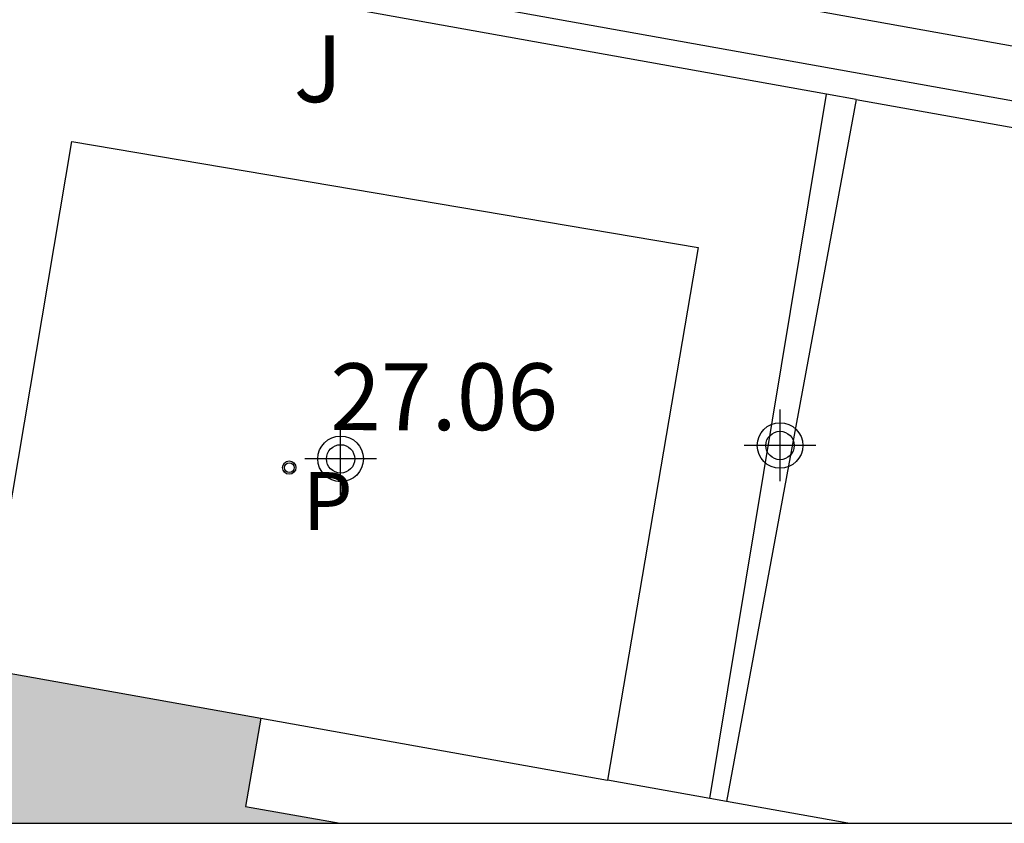
# Model space of a CAD drawing. Units: metres. Extents: x 579594 to 579944, y 4795789 to 4796040.
# Drawn here: x 579913 to 579924, y 4795790 to 4795799 of the extents above; entities that cross this region are included whole.
import ezdxf

# ---------------------------------------------------------------- set-up
doc = ezdxf.new("R2010")
doc.units = ezdxf.units.M
doc.header["$MEASUREMENT"] = 0
for name, color, linetype in [('010106', 9, 'Continuous'), ('020204', 9, 'Continuous'), ('020308', 9, 'Continuous'), ('060113', 4, 'Continuous'), ('060145', 9, 'Continuous'), ('070105', 6, 'Continuous'), ('100301', 7, 'Continuous'), ('210205', 4, 'Continuous'), ('210305', 4, 'Continuous'), ('990501', 21, 'Continuous'), ('Centroides', 1, 'Continuous')]:
    doc.layers.add(name, color=color, linetype=linetype)
doc.layers.add('080111', color=7, linetype='Continuous', lineweight=30)
doc.styles.add('ARIAL', font='arial.ttf', dxfattribs={"height": 1})
doc.styles.add('ROMANS', font='romans__.ttf', dxfattribs={"height": 1})

# ---------------------------------------------------------------- blocks, each defined once
blk = doc.blocks.new('PLUVI3')
blk.add_circle((0, 0), 0.055)
blk = doc.blocks.new('COTAPU')
blk.add_circle((0, 0), 0.075)
blk = doc.blocks.new('Centroide')
for points in [[(0, -0.402), (0, 0.402)], [(0.402, 0), (-0.402, 0)]]:
    blk.add_lwpolyline(points)
for radius in [0.256, 0.159]:
    blk.add_circle((0, 0), radius)

msp = doc.modelspace()

# ---------------------------------------------------------------- hatches: boundary and pattern name
at = {"layer": '990501'}
msp.add_hatch(color=256, dxfattribs=at).paths.add_polyline_path([(579915.378, 4795791.412), (579906.968, 4795792.912), (579906.788, 4795791.922), (579901.778, 4795792.814), (579901.319, 4795790.233), (579916.268, 4795790.232), (579915.208, 4795790.422)], flags=0)

# ---------------------------------------------------------------- linework, layer by layer
at = {"layer": '010106'}
msp.add_lwpolyline([(579594.267, 4795790.239), (579944.257, 4795790.232), (579944.262, 4796040.225), (579594.272, 4796040.232)], close=True, dxfattribs=at)
at = {"layer": '060113', "flags": 128}
msp.add_lwpolyline([(579944.257, 4795795.252), (579930.217, 4795797.802), (579910.968, 4795801.252), (579893.929, 4795804.262), (579875.739, 4795807.603), (579860.78, 4795810.353), (579829.201, 4795815.863), (579826.181, 4795816.393)], dxfattribs=at)
at = {"layer": '060145', "flags": 128}
for points in [[(579912.259, 4795791.969), (579913.258, 4795797.882), (579920.288, 4795796.692), (579919.27, 4795790.715)], [(579915.378, 4795791.412), (579919.27, 4795790.715)], [(579920.417, 4795790.51), (579919.27, 4795790.715)], [(579920.606, 4795790.476), (579920.417, 4795790.51)], [(579921.967, 4795790.232), (579920.606, 4795790.476)]]:
    msp.add_lwpolyline(points, dxfattribs=at)
at = {"layer": '070105', "flags": 128}
for points in [[(579832.45, 4795790.234), (579831.72, 4795790.364), (579821.78, 4795792.204), (579824.461, 4795806.794), (579825.691, 4795813.614), (579826.081, 4795815.804), (579829.131, 4795815.273), (579841.65, 4795813.083), (579860.68, 4795809.763), (579875.599, 4795807.013), (579893.819, 4795803.672), (579910.858, 4795800.662), (579930.107, 4795797.212), (579944.257, 4795794.642)], [(579921.728, 4795798.412), (579910.808, 4795800.372), (579903.598, 4795801.642)], [(579920.417, 4795790.51), (579921.728, 4795798.412)], [(579922.058, 4795798.352), (579920.606, 4795790.476)], [(579922.058, 4795798.352), (579921.728, 4795798.412)], [(579922.058, 4795798.352), (579930.057, 4795796.922), (579943.547, 4795794.462), (579944.257, 4795794.332)]]:
    msp.add_lwpolyline(points, dxfattribs=at)
at = {"layer": '080111', "flags": 128}
for points in [[(579912.259, 4795791.969), (579915.378, 4795791.412)], [(579915.378, 4795791.412), (579915.208, 4795790.422), (579916.268, 4795790.232)]]:
    msp.add_lwpolyline(points, dxfattribs=at)

# ---------------------------------------------------------------- block references
at = {"layer": '020204', "rotation": 359.9987685839998}
msp.add_blockref('COTAPU', (579915.698, 4795794.222, 27.06), dxfattribs=at)
at = {"layer": '210205', "rotation": 359.9987685839998}
msp.add_blockref('PLUVI3', (579915.698, 4795794.222, 27.06), dxfattribs=at)
at = {"layer": 'Centroides', "rotation": 359.9987685839998}
for p in [(579921.205, 4795794.47), (579916.274, 4795794.32)]:
    msp.add_blockref('Centroide', p, dxfattribs=at)

# ---------------------------------------------------------------- texts
at = {"layer": '020308', "style": 'ARIAL'}
msp.add_text('27.06', height=0.75, rotation=359.9988, dxfattribs=at).set_placement((579916.158, 4795794.642))
at = {"layer": '100301', "style": 'ARIAL'}
msp.add_text('J', height=0.75, rotation=359.9988, dxfattribs=at).set_placement((579915.748, 4795798.322))
at = {"layer": '210305', "style": 'ROMANS'}
msp.add_text('P', height=0.65, rotation=359.9988, dxfattribs=at).set_placement((579915.848, 4795793.522))

doc.saveas('drawing.dxf')
